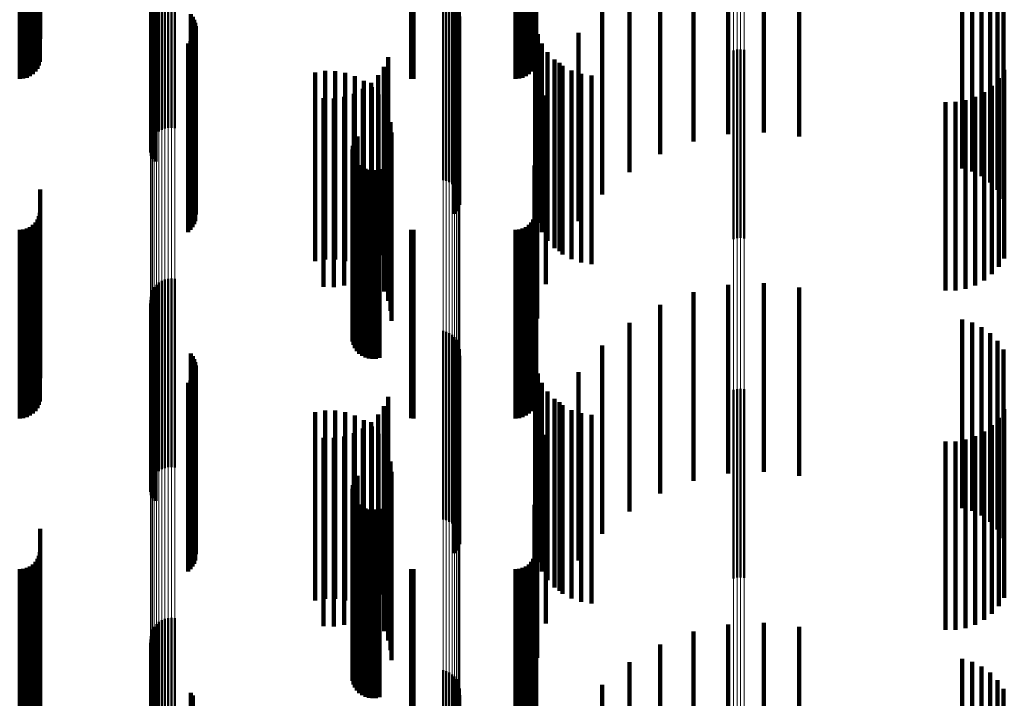
# Model space of a CAD drawing. Units: metres. Extents: x 0 to 11, y -0.7 to 0.7.
# Drawn here: x 0.1 to 0.1, y 0.5 to 0.5 of the extents above; entities that cross this region are included whole.
import ezdxf

# ---------------------------------------------------------------- set-up
doc = ezdxf.new("R2010")
doc.units = ezdxf.units.M
doc.linetypes.add('AUSGEZOGEN', pattern=[0])
doc.linetypes.add('VERDECKT2_S2', pattern=[0.009, 0.005, -0.004])
doc.layers.add('Fertigelement', color=7, linetype='AUSGEZOGEN', lineweight=50)
doc.layers.add('Standard', color=7, linetype='AUSGEZOGEN', lineweight=13)

msp = doc.modelspace()

# ---------------------------------------------------------------- linework, layer by layer
at = {"layer": 'Fertigelement', "transparency": 33554687}
for p, q in [((0.057023, 0.509747), (0.057023, 0.508213)), ((0.057049, 0.509661), (0.057049, 0.508142)), ((0.057089, 0.509581), (0.057089, 0.508076)), ((0.057142, 0.509508), (0.057142, 0.508017)), ((0.064765, 0.509019), (0.064765, 0.507614)), ((0.06485, 0.508996), (0.06485, 0.507595)), ((0.064929, 0.508959), (0.064929, 0.507565)), ((0.065002, 0.50891), (0.065002, 0.507524)), ((0.057233, 0.508669), (0.057233, 0.505302)), ((0.057309, 0.508708), (0.057309, 0.505349)), ((0.057392, 0.508736), (0.057392, 0.505382)), ((0.05748, 0.508752), (0.05748, 0.505402)), ((0.057569, 0.508756), (0.057569, 0.505407)), ((0.057658, 0.508748), (0.057658, 0.505397)), ((0.065066, 0.50885), (0.065066, 0.507475)), ((0.065119, 0.50878), (0.065119, 0.507417)), ((0.065161, 0.508703), (0.065161, 0.507354)), ((0.057031, 0.508432), (0.057031, 0.505013)), ((0.057063, 0.508501), (0.057063, 0.505097)), ((0.057108, 0.508564), (0.057108, 0.505174)), ((0.057165, 0.508621), (0.057165, 0.505243)), ((0.058079, 0.508418), (0.058079, 0.50712)), ((0.065189, 0.50862), (0.065189, 0.507286)), ((0.065204, 0.508533), (0.065204, 0.507214)), ((0.057011, 0.508286), (0.057011, 0.504835)), ((0.057014, 0.508359), (0.057014, 0.504925)), ((0.057023, 0.508213), (0.057023, 0.504747)), ((0.057049, 0.508142), (0.057049, 0.504661)), ((0.058131, 0.508348), (0.058131, 0.507062)), ((0.05817, 0.50827), (0.05817, 0.506998)), ((0.058197, 0.508187), (0.058197, 0.50693)), ((0.065072, 0.508127), (0.065072, 0.50688)), ((0.065124, 0.508198), (0.065124, 0.506938)), ((0.065164, 0.508275), (0.065164, 0.507002)), ((0.065191, 0.508359), (0.065191, 0.507071)), ((0.057089, 0.508076), (0.057089, 0.504581)), ((0.057142, 0.508017), (0.057142, 0.504508)), ((0.058166, 0.507845), (0.058166, 0.506648)), ((0.058194, 0.507928), (0.058194, 0.506716)), ((0.05821, 0.508101), (0.05821, 0.506859)), ((0.058008, 0.507639), (0.058008, 0.506479)), ((0.058072, 0.507699), (0.058072, 0.506528)), ((0.058124, 0.507769), (0.058124, 0.506585)), ((0.064765, 0.507614), (0.064765, 0.504019)), ((0.06485, 0.507595), (0.06485, 0.503996)), ((0.064929, 0.507565), (0.064929, 0.503959)), ((0.065002, 0.507524), (0.065002, 0.50391)), ((0.065066, 0.507475), (0.065066, 0.50385)), ((0.065119, 0.507417), (0.065119, 0.50378)), ((0.065161, 0.507354), (0.065161, 0.503703)), ((0.072465, 0.507455), (0.072465, 0.506327)), ((0.072555, 0.507477), (0.072555, 0.506345)), ((0.072649, 0.507483), (0.072649, 0.50635)), ((0.072741, 0.507473), (0.072741, 0.506342)), ((0.058079, 0.50712), (0.058079, 0.503418)), ((0.065189, 0.507286), (0.065189, 0.50362)), ((0.065191, 0.507071), (0.065191, 0.503359)), ((0.065204, 0.507214), (0.065204, 0.503533)), ((0.058131, 0.507062), (0.058131, 0.503348)), ((0.05817, 0.506998), (0.05817, 0.50327)), ((0.058197, 0.50693), (0.058197, 0.503187)), ((0.05821, 0.506859), (0.05821, 0.503101)), ((0.065072, 0.50688), (0.065072, 0.503127)), ((0.065124, 0.506938), (0.065124, 0.503198)), ((0.065164, 0.507002), (0.065164, 0.503275)), ((0.058124, 0.506585), (0.058124, 0.502769)), ((0.058166, 0.506648), (0.058166, 0.502845)), ((0.058194, 0.506716), (0.058194, 0.502928)), ((0.058008, 0.506479), (0.058008, 0.502639)), ((0.058072, 0.506528), (0.058072, 0.502699)), ((0.072465, 0.506327), (0.072465, 0.502455)), ((0.072555, 0.506345), (0.072555, 0.502477)), ((0.072649, 0.50635), (0.072649, 0.502483)), ((0.072741, 0.506342), (0.072741, 0.502473)), ((0.062396, 0.505016), (0.062396, 0.504321)), ((0.062438, 0.505101), (0.062438, 0.504391)), ((0.062494, 0.505178), (0.062494, 0.504454)), ((0.06236, 0.504831), (0.06236, 0.504169)), ((0.062366, 0.504737), (0.062366, 0.504091)), ((0.06237, 0.504925), (0.06237, 0.504246)), ((0.062388, 0.504645), (0.062388, 0.504016)), ((0.062427, 0.504558), (0.062427, 0.503944)), ((0.062479, 0.504479), (0.062479, 0.503879)), ((0.062494, 0.504454), (0.062494, 0.500178)), ((0.06237, 0.504246), (0.06237, 0.499925)), ((0.062396, 0.504321), (0.062396, 0.500016)), ((0.062438, 0.504391), (0.062438, 0.500101)), ((0.062544, 0.504411), (0.062544, 0.503823)), ((0.062621, 0.504355), (0.062621, 0.503777)), ((0.062706, 0.504313), (0.062706, 0.503742)), ((0.062796, 0.504286), (0.062796, 0.50372)), ((0.062891, 0.504276), (0.062891, 0.503712)), ((0.062985, 0.504281), (0.062985, 0.503717)), ((0.063077, 0.504304), (0.063077, 0.503735)), ((0.06236, 0.504169), (0.06236, 0.499831)), ((0.062366, 0.504091), (0.062366, 0.499737)), ((0.062388, 0.504016), (0.062388, 0.499645)), ((0.062427, 0.503944), (0.062427, 0.499558)), ((0.062479, 0.503879), (0.062479, 0.499479)), ((0.062544, 0.503823), (0.062544, 0.499411)), ((0.062621, 0.503777), (0.062621, 0.499355)), ((0.062706, 0.503742), (0.062706, 0.499313)), ((0.062796, 0.50372), (0.062796, 0.499286)), ((0.062891, 0.503712), (0.062891, 0.499276)), ((0.062985, 0.503717), (0.062985, 0.499281)), ((0.063077, 0.503735), (0.063077, 0.499304)), ((0.057309, 0.501349), (0.057309, 0.499505)), ((0.057392, 0.501382), (0.057392, 0.499532)), ((0.05748, 0.501402), (0.05748, 0.499548)), ((0.057569, 0.501407), (0.057569, 0.499552)), ((0.057658, 0.501397), (0.057658, 0.499544)), ((0.057063, 0.501097), (0.057063, 0.499301)), ((0.057108, 0.501174), (0.057108, 0.499363)), ((0.057165, 0.501243), (0.057165, 0.499419)), ((0.057233, 0.501302), (0.057233, 0.499467)), ((0.057011, 0.500835), (0.057011, 0.49909)), ((0.057014, 0.500925), (0.057014, 0.499162)), ((0.057031, 0.501013), (0.057031, 0.499233)), ((0.057023, 0.500747), (0.057023, 0.499018)), ((0.057049, 0.500661), (0.057049, 0.498949)), ((0.057089, 0.500581), (0.057089, 0.498884)), ((0.057142, 0.500508), (0.057142, 0.498826)), ((0.064765, 0.500019), (0.064765, 0.498431)), ((0.06485, 0.499996), (0.06485, 0.498412)), ((0.064929, 0.499959), (0.064929, 0.498382)), ((0.065002, 0.49991), (0.065002, 0.498342)), ((0.065066, 0.49985), (0.065066, 0.498294)), ((0.065119, 0.49978), (0.065119, 0.498237)), ((0.057309, 0.499505), (0.057309, 0.496349)), ((0.057392, 0.499532), (0.057392, 0.496382)), ((0.05748, 0.499548), (0.05748, 0.496402)), ((0.057569, 0.499552), (0.057569, 0.496407)), ((0.057658, 0.499544), (0.057658, 0.496397)), ((0.065161, 0.499703), (0.065161, 0.498175)), ((0.065189, 0.49962), (0.065189, 0.498108)), ((0.065204, 0.499533), (0.065204, 0.498038)), ((0.057031, 0.499233), (0.057031, 0.496013)), ((0.057063, 0.499301), (0.057063, 0.496097)), ((0.057108, 0.499363), (0.057108, 0.496174)), ((0.057165, 0.499419), (0.057165, 0.496243)), ((0.057233, 0.499467), (0.057233, 0.496302)), ((0.058079, 0.499418), (0.058079, 0.497945)), ((0.058131, 0.499348), (0.058131, 0.497888)), ((0.05817, 0.49927), (0.05817, 0.497825)), ((0.065164, 0.499275), (0.065164, 0.49783)), ((0.065191, 0.499359), (0.065191, 0.497897)), ((0.057011, 0.49909), (0.057011, 0.495835)), ((0.057014, 0.499162), (0.057014, 0.495925)), ((0.057023, 0.499018), (0.057023, 0.495747)), ((0.058197, 0.499187), (0.058197, 0.497758)), ((0.05821, 0.499101), (0.05821, 0.497689)), ((0.065072, 0.499127), (0.065072, 0.49771)), ((0.065124, 0.499198), (0.065124, 0.497767)), ((0.057049, 0.498949), (0.057049, 0.495661)), ((0.057089, 0.498884), (0.057089, 0.495581)), ((0.057142, 0.498826), (0.057142, 0.495508)), ((0.058124, 0.498769), (0.058124, 0.49742)), ((0.058166, 0.498845), (0.058166, 0.497482)), ((0.058194, 0.498928), (0.058194, 0.497549)), ((0.058008, 0.498639), (0.058008, 0.497316)), ((0.058072, 0.498699), (0.058072, 0.497364)), ((0.072465, 0.498455), (0.072465, 0.497167)), ((0.072555, 0.498477), (0.072555, 0.497184)), ((0.072649, 0.498483), (0.072649, 0.497189)), ((0.072741, 0.498473), (0.072741, 0.497182)), ((0.064765, 0.498431), (0.064765, 0.495019)), ((0.06485, 0.498412), (0.06485, 0.494996)), ((0.064929, 0.498382), (0.064929, 0.494959)), ((0.065002, 0.498342), (0.065002, 0.49491)), ((0.065066, 0.498294), (0.065066, 0.49485)), ((0.065119, 0.498237), (0.065119, 0.49478)), ((0.058079, 0.497945), (0.058079, 0.494418)), ((0.065161, 0.498175), (0.065161, 0.494703)), ((0.065189, 0.498108), (0.065189, 0.49462)), ((0.065204, 0.498038), (0.065204, 0.494533)), ((0.058131, 0.497888), (0.058131, 0.494348)), ((0.05817, 0.497825), (0.05817, 0.49427)), ((0.058197, 0.497758), (0.058197, 0.494187)), ((0.05821, 0.497689), (0.05821, 0.494101)), ((0.065072, 0.49771), (0.065072, 0.494127)), ((0.065124, 0.497767), (0.065124, 0.494198)), ((0.065164, 0.49783), (0.065164, 0.494275)), ((0.065191, 0.497897), (0.065191, 0.494359)), ((0.058124, 0.49742), (0.058124, 0.493769)), ((0.058166, 0.497482), (0.058166, 0.493845)), ((0.058194, 0.497549), (0.058194, 0.493928)), ((0.058008, 0.497316), (0.058008, 0.493639)), ((0.058072, 0.497364), (0.058072, 0.493699)), ((0.072465, 0.497167), (0.072465, 0.493455)), ((0.072555, 0.497184), (0.072555, 0.493477)), ((0.072649, 0.497189), (0.072649, 0.493483)), ((0.072741, 0.497182), (0.072741, 0.493473)), ((0.062494, 0.496178), (0.062494, 0.495327)), ((0.06237, 0.495925), (0.06237, 0.495123)), ((0.062396, 0.496016), (0.062396, 0.495197)), ((0.062438, 0.496101), (0.062438, 0.495266)), ((0.06236, 0.495831), (0.06236, 0.495047)), ((0.062366, 0.495737), (0.062366, 0.494971)), ((0.062388, 0.495645), (0.062388, 0.494897)), ((0.062427, 0.495558), (0.062427, 0.494827)), ((0.062479, 0.495479), (0.062479, 0.494763)), ((0.062494, 0.495327), (0.062494, 0.491178)), ((0.062544, 0.495411), (0.062544, 0.494708)), ((0.062621, 0.495355), (0.062621, 0.494663)), ((0.06237, 0.495123), (0.06237, 0.490925)), ((0.062396, 0.495197), (0.062396, 0.491016)), ((0.062438, 0.495266), (0.062438, 0.491101)), ((0.062706, 0.495313), (0.062706, 0.494629)), ((0.062796, 0.495286), (0.062796, 0.494607)), ((0.062891, 0.495276), (0.062891, 0.494599)), ((0.062985, 0.495281), (0.062985, 0.494603)), ((0.063077, 0.495304), (0.063077, 0.494621)), ((0.06236, 0.495047), (0.06236, 0.490831)), ((0.062366, 0.494971), (0.062366, 0.490737)), ((0.062388, 0.494897), (0.062388, 0.490645)), ((0.062427, 0.494827), (0.062427, 0.490558)), ((0.062479, 0.494763), (0.062479, 0.490479)), ((0.062544, 0.494708), (0.062544, 0.490411)), ((0.062621, 0.494663), (0.062621, 0.490355)), ((0.062706, 0.494629), (0.062706, 0.490313)), ((0.062796, 0.494607), (0.062796, 0.490286)), ((0.062891, 0.494599), (0.062891, 0.490276)), ((0.062985, 0.494603), (0.062985, 0.490281)), ((0.063077, 0.494621), (0.063077, 0.490304)), ((0.057165, 0.492243), (0.057165, 0.489868)), ((0.057233, 0.492302), (0.057233, 0.489915)), ((0.057309, 0.492349), (0.057309, 0.489952)), ((0.057392, 0.492382), (0.057392, 0.489978)), ((0.05748, 0.492402), (0.05748, 0.489994)), ((0.057569, 0.492407), (0.057569, 0.489998)), ((0.057658, 0.492397), (0.057658, 0.48999)), ((0.057031, 0.492013), (0.057031, 0.489686)), ((0.057063, 0.492097), (0.057063, 0.489752)), ((0.057108, 0.492174), (0.057108, 0.489813)), ((0.057011, 0.491835), (0.057011, 0.489545)), ((0.057014, 0.491925), (0.057014, 0.489616)), ((0.057023, 0.491747), (0.057023, 0.489475)), ((0.057049, 0.491661), (0.057049, 0.489407)), ((0.057089, 0.491581), (0.057089, 0.489343)), ((0.057142, 0.491508), (0.057142, 0.489286)), ((0.064765, 0.491019), (0.064765, 0.488898)), ((0.06485, 0.490996), (0.06485, 0.48888)), ((0.064929, 0.490959), (0.064929, 0.48885)), ((0.065002, 0.49091), (0.065002, 0.488811)), ((0.065066, 0.49085), (0.065066, 0.488764)), ((0.065119, 0.49078), (0.065119, 0.488709)), ((0.065161, 0.490703), (0.065161, 0.488647)), ((0.058079, 0.490418), (0.058079, 0.488422)), ((0.065189, 0.49062), (0.065189, 0.488582)), ((0.065204, 0.490533), (0.065204, 0.488513)), ((0.058131, 0.490348), (0.058131, 0.488366)), ((0.065191, 0.490359), (0.065191, 0.488375))]:
    msp.add_line(p, q, dxfattribs=at)
at = {"layer": 'Standard', "color": 7, "linetype": 'AUSGEZOGEN', "lineweight": 13, "transparency": 33554687}
for p, q in [((0.064765, 0.516442), (0.064765, 0.507614)), ((0.06485, 0.516423), (0.06485, 0.507595)), ((0.064929, 0.516392), (0.064929, 0.507565)), ((0.065002, 0.516351), (0.065002, 0.507524)), ((0.065066, 0.5163), (0.065066, 0.507475)), ((0.065119, 0.516242), (0.065119, 0.507417)), ((0.065161, 0.516177), (0.065161, 0.507354)), ((0.065189, 0.516108), (0.065189, 0.507286)), ((0.065204, 0.516036), (0.065204, 0.507214)), ((0.072649, 0.515156), (0.072649, 0.50635)), ((0.072465, 0.515133), (0.072465, 0.506327)), ((0.072555, 0.515151), (0.072555, 0.506345)), ((0.072741, 0.515148), (0.072741, 0.506342)), ((0.057233, 0.508669), (0.057233, 0.499467)), ((0.057309, 0.508708), (0.057309, 0.499505)), ((0.057392, 0.508736), (0.057392, 0.499532)), ((0.05748, 0.508752), (0.05748, 0.499548)), ((0.057569, 0.508756), (0.057569, 0.499552)), ((0.057658, 0.508748), (0.057658, 0.499544)), ((0.057031, 0.508432), (0.057031, 0.499233)), ((0.057063, 0.508501), (0.057063, 0.499301)), ((0.057108, 0.508564), (0.057108, 0.499363)), ((0.057165, 0.508621), (0.057165, 0.499419)), ((0.057011, 0.508286), (0.057011, 0.49909)), ((0.057014, 0.508359), (0.057014, 0.499162)), ((0.064765, 0.507614), (0.064765, 0.498431)), ((0.06485, 0.507595), (0.06485, 0.498412)), ((0.064929, 0.507565), (0.064929, 0.498382)), ((0.065002, 0.507524), (0.065002, 0.498342)), ((0.065066, 0.507475), (0.065066, 0.498294)), ((0.065119, 0.507417), (0.065119, 0.498237)), ((0.065161, 0.507354), (0.065161, 0.498175)), ((0.065189, 0.507286), (0.065189, 0.498108)), ((0.065204, 0.507214), (0.065204, 0.498038)), ((0.072465, 0.506327), (0.072465, 0.497167)), ((0.072555, 0.506345), (0.072555, 0.497184)), ((0.072649, 0.50635), (0.072649, 0.497189)), ((0.072741, 0.506342), (0.072741, 0.497182)), ((0.057309, 0.499505), (0.057309, 0.489952)), ((0.057392, 0.499532), (0.057392, 0.489978)), ((0.05748, 0.499548), (0.05748, 0.489994)), ((0.057569, 0.499552), (0.057569, 0.489998)), ((0.057658, 0.499544), (0.057658, 0.48999)), ((0.057031, 0.499233), (0.057031, 0.489686)), ((0.057063, 0.499301), (0.057063, 0.489752)), ((0.057108, 0.499363), (0.057108, 0.489813)), ((0.057165, 0.499419), (0.057165, 0.489868)), ((0.057233, 0.499467), (0.057233, 0.489915)), ((0.057011, 0.49909), (0.057011, 0.489545)), ((0.057014, 0.499162), (0.057014, 0.489616)), ((0.064765, 0.498431), (0.064765, 0.488898)), ((0.06485, 0.498412), (0.06485, 0.48888)), ((0.064929, 0.498382), (0.064929, 0.48885)), ((0.065002, 0.498342), (0.065002, 0.488811)), ((0.065066, 0.498294), (0.065066, 0.488764)), ((0.065119, 0.498237), (0.065119, 0.488709)), ((0.065161, 0.498175), (0.065161, 0.488647)), ((0.065189, 0.498108), (0.065189, 0.488582)), ((0.065204, 0.498038), (0.065204, 0.488513)), ((0.072465, 0.497167), (0.072465, 0.487659)), ((0.072555, 0.497184), (0.072555, 0.487676)), ((0.072649, 0.497189), (0.072649, 0.487681)), ((0.072741, 0.497182), (0.072741, 0.487673))]:
    msp.add_line(p, q, dxfattribs=at)
at = {"layer": 'Standard', "color": 253, "linetype": 'VERDECKT2_S2', "lineweight": 140, "transparency": 33554687}
for p, q in [((0.054086, 0.512767), (0.054086, 0.507767)), ((0.067227, 0.51277), (0.067227, 0.50777)), ((0.054054, 0.512058), (0.054054, 0.507058)), ((0.054078, 0.51215), (0.054078, 0.50715)), ((0.067194, 0.512058), (0.067194, 0.507058)), ((0.067219, 0.51215), (0.067219, 0.50715)), ((0.053814, 0.511773), (0.053814, 0.506773)), ((0.053892, 0.511827), (0.053892, 0.506827)), ((0.053959, 0.511894), (0.053959, 0.506894)), ((0.054014, 0.511972), (0.054014, 0.506972)), ((0.066955, 0.511773), (0.066955, 0.506773)), ((0.067033, 0.511827), (0.067033, 0.506827)), ((0.0671, 0.511894), (0.0671, 0.506894)), ((0.067154, 0.511972), (0.067154, 0.506972)), ((0.053542, 0.5117), (0.053542, 0.5067)), ((0.053637, 0.511708), (0.053637, 0.506708)), ((0.053728, 0.511733), (0.053728, 0.506733)), ((0.063922, 0.511703), (0.063922, 0.506703)), ((0.06398, 0.5117), (0.06398, 0.5067)), ((0.066683, 0.5117), (0.066683, 0.5067)), ((0.066778, 0.511708), (0.066778, 0.506708)), ((0.066869, 0.511733), (0.066869, 0.506733)), ((0.073262, 0.509965), (0.073262, 0.505281)), ((0.057023, 0.509747), (0.057023, 0.508213)), ((0.071399, 0.509767), (0.071399, 0.505044)), ((0.072321, 0.509929), (0.072321, 0.505237)), ((0.074198, 0.509875), (0.074198, 0.505173)), ((0.057049, 0.509661), (0.057049, 0.508142)), ((0.057089, 0.509581), (0.057089, 0.508076)), ((0.057142, 0.509508), (0.057142, 0.508017)), ((0.070519, 0.509484), (0.070519, 0.504706)), ((0.078518, 0.509162), (0.078518, 0.504321)), ((0.069705, 0.509087), (0.069705, 0.504232)), ((0.078787, 0.509097), (0.078787, 0.504243)), ((0.079039, 0.508994), (0.079039, 0.504121)), ((0.079267, 0.508857), (0.079267, 0.503957)), ((0.079463, 0.508689), (0.079463, 0.503756)), ((0.058079, 0.508418), (0.058079, 0.50712)), ((0.068977, 0.508586), (0.068977, 0.503633)), ((0.079622, 0.508496), (0.079622, 0.503525)), ((0.057023, 0.508213), (0.057023, 0.504747)), ((0.057049, 0.508142), (0.057049, 0.504661)), ((0.058131, 0.508348), (0.058131, 0.507062)), ((0.05817, 0.50827), (0.05817, 0.506998)), ((0.058197, 0.508187), (0.058197, 0.50693)), ((0.065072, 0.508127), (0.065072, 0.50688)), ((0.065124, 0.508198), (0.065124, 0.506938)), ((0.065164, 0.508275), (0.065164, 0.507002)), ((0.065191, 0.508359), (0.065191, 0.507071)), ((0.067206, 0.508148), (0.067206, 0.503148)), ((0.057089, 0.508076), (0.057089, 0.504581)), ((0.057142, 0.508017), (0.057142, 0.504508)), ((0.058166, 0.507845), (0.058166, 0.506648)), ((0.058194, 0.507928), (0.058194, 0.506716)), ((0.05821, 0.508101), (0.05821, 0.506859)), ((0.067273, 0.507886), (0.067273, 0.502886)), ((0.068354, 0.507926), (0.068354, 0.502926)), ((0.058008, 0.507639), (0.058008, 0.506479)), ((0.058072, 0.507699), (0.058072, 0.506528)), ((0.058124, 0.507769), (0.058124, 0.506585)), ((0.067383, 0.507638), (0.067383, 0.502638)), ((0.067532, 0.507411), (0.067532, 0.502411)), ((0.058079, 0.50712), (0.058079, 0.503418)), ((0.063306, 0.507274), (0.063306, 0.502274)), ((0.065191, 0.507071), (0.065191, 0.503359)), ((0.067716, 0.507213), (0.067716, 0.502213)), ((0.067852, 0.507129), (0.067852, 0.502129)), ((0.058131, 0.507062), (0.058131, 0.503348)), ((0.05817, 0.506998), (0.05817, 0.50327)), ((0.058197, 0.50693), (0.058197, 0.503187)), ((0.05821, 0.506859), (0.05821, 0.503101)), ((0.06137, 0.506868), (0.06137, 0.501868)), ((0.061635, 0.506911), (0.061635, 0.501911)), ((0.061904, 0.50691), (0.061904, 0.50191)), ((0.062169, 0.506865), (0.062169, 0.501865)), ((0.063195, 0.507025), (0.063195, 0.502025)), ((0.065072, 0.50688), (0.065072, 0.503127)), ((0.065124, 0.506938), (0.065124, 0.503198)), ((0.065164, 0.507002), (0.065164, 0.503275)), ((0.067931, 0.507047), (0.067931, 0.502047)), ((0.06817, 0.50692), (0.06817, 0.50192)), ((0.068427, 0.506833), (0.068427, 0.501833)), ((0.079639, 0.506942), (0.079639, 0.501942)), ((0.058124, 0.506585), (0.058124, 0.502769)), ((0.058166, 0.506648), (0.058166, 0.502845)), ((0.058194, 0.506716), (0.058194, 0.502928)), ((0.062424, 0.506777), (0.062424, 0.501777)), ((0.06266, 0.506649), (0.06266, 0.501649)), ((0.062858, 0.506599), (0.062858, 0.501599)), ((0.063045, 0.506798), (0.063045, 0.501798)), ((0.068695, 0.506791), (0.068695, 0.501791)), ((0.079493, 0.506717), (0.079493, 0.501717)), ((0.058008, 0.506479), (0.058008, 0.502639)), ((0.058072, 0.506528), (0.058072, 0.502699)), ((0.0624, 0.506307), (0.0624, 0.501307)), ((0.062641, 0.506434), (0.062641, 0.501434)), ((0.062872, 0.506483), (0.062872, 0.501483)), ((0.063054, 0.506285), (0.063054, 0.501285)), ((0.079101, 0.506353), (0.079101, 0.501353)), ((0.079312, 0.506519), (0.079312, 0.501519)), ((0.061599, 0.506186), (0.061599, 0.501186)), ((0.061871, 0.506181), (0.061871, 0.501181)), ((0.062141, 0.506222), (0.062141, 0.501222)), ((0.063201, 0.506059), (0.063201, 0.501059)), ((0.067484, 0.506262), (0.067484, 0.501262)), ((0.07808, 0.506088), (0.07808, 0.501088)), ((0.078348, 0.50609), (0.078348, 0.50109)), ((0.078612, 0.506136), (0.078612, 0.501136)), ((0.078866, 0.506224), (0.078866, 0.501224)), ((0.063308, 0.505813), (0.063308, 0.500813)), ((0.063374, 0.505552), (0.063374, 0.500552)), ((0.063397, 0.505284), (0.063397, 0.500284)), ((0.06726, 0.505347), (0.06726, 0.500347)), ((0.062396, 0.505016), (0.062396, 0.504321)), ((0.062438, 0.505101), (0.062438, 0.504391)), ((0.062494, 0.505178), (0.062494, 0.504454)), ((0.06236, 0.504831), (0.06236, 0.504169)), ((0.062366, 0.504737), (0.062366, 0.504091)), ((0.06237, 0.504925), (0.06237, 0.504246)), ((0.062388, 0.504645), (0.062388, 0.504016)), ((0.062427, 0.504558), (0.062427, 0.503944)), ((0.062479, 0.504479), (0.062479, 0.503879)), ((0.062494, 0.504454), (0.062494, 0.500178)), ((0.06237, 0.504246), (0.06237, 0.499925)), ((0.062396, 0.504321), (0.062396, 0.500016)), ((0.062438, 0.504391), (0.062438, 0.500101)), ((0.062544, 0.504411), (0.062544, 0.503823)), ((0.062621, 0.504355), (0.062621, 0.503777)), ((0.062706, 0.504313), (0.062706, 0.503742)), ((0.062796, 0.504286), (0.062796, 0.50372)), ((0.062891, 0.504276), (0.062891, 0.503712)), ((0.062985, 0.504281), (0.062985, 0.503717)), ((0.063077, 0.504304), (0.063077, 0.503735)), ((0.067184, 0.504407), (0.067184, 0.499407)), ((0.06236, 0.504169), (0.06236, 0.499831)), ((0.062366, 0.504091), (0.062366, 0.499737)), ((0.062388, 0.504016), (0.062388, 0.499645)), ((0.062427, 0.503944), (0.062427, 0.499558)), ((0.054086, 0.503767), (0.054086, 0.498767)), ((0.062479, 0.503879), (0.062479, 0.499479)), ((0.062544, 0.503823), (0.062544, 0.499411)), ((0.062621, 0.503777), (0.062621, 0.499355)), ((0.062706, 0.503742), (0.062706, 0.499313)), ((0.062796, 0.50372), (0.062796, 0.499286)), ((0.062891, 0.503712), (0.062891, 0.499276)), ((0.062985, 0.503717), (0.062985, 0.499281)), ((0.063077, 0.503735), (0.063077, 0.499304)), ((0.067227, 0.50377), (0.067227, 0.49877)), ((0.054078, 0.50315), (0.054078, 0.49815)), ((0.067219, 0.50315), (0.067219, 0.49815)), ((0.053959, 0.502894), (0.053959, 0.497894)), ((0.054014, 0.502972), (0.054014, 0.497972)), ((0.054054, 0.503058), (0.054054, 0.498058)), ((0.0671, 0.502894), (0.0671, 0.497894)), ((0.067154, 0.502972), (0.067154, 0.497972)), ((0.067194, 0.503058), (0.067194, 0.498058)), ((0.053542, 0.5027), (0.053542, 0.4977)), ((0.053637, 0.502708), (0.053637, 0.497708)), ((0.053728, 0.502733), (0.053728, 0.497733)), ((0.053814, 0.502773), (0.053814, 0.497773)), ((0.053892, 0.502827), (0.053892, 0.497827)), ((0.063922, 0.502703), (0.063922, 0.497703)), ((0.06398, 0.5027), (0.06398, 0.4977)), ((0.066683, 0.5027), (0.066683, 0.4977)), ((0.066778, 0.502708), (0.066778, 0.497708)), ((0.066869, 0.502733), (0.066869, 0.497733)), ((0.066955, 0.502773), (0.066955, 0.497773)), ((0.067033, 0.502827), (0.067033, 0.497827)), ((0.072321, 0.501237), (0.072321, 0.501212)), ((0.072321, 0.501212), (0.072321, 0.496237)), ((0.073262, 0.501281), (0.073262, 0.501248)), ((0.073262, 0.501248), (0.073262, 0.496281)), ((0.074198, 0.501173), (0.074198, 0.501159)), ((0.074198, 0.501159), (0.074198, 0.496173)), ((0.071399, 0.501044), (0.071399, 0.496044)), ((0.057023, 0.500747), (0.057023, 0.499018)), ((0.057049, 0.500661), (0.057049, 0.498949)), ((0.057089, 0.500581), (0.057089, 0.498884)), ((0.070519, 0.500706), (0.070519, 0.495706)), ((0.057142, 0.500508), (0.057142, 0.498826)), ((0.078518, 0.500321), (0.078518, 0.495321)), ((0.069705, 0.500232), (0.069705, 0.495232)), ((0.078787, 0.500243), (0.078787, 0.495243)), ((0.079039, 0.500121), (0.079039, 0.495121)), ((0.079267, 0.499957), (0.079267, 0.494957)), ((0.079463, 0.499756), (0.079463, 0.494756)), ((0.068977, 0.499633), (0.068977, 0.494633)), ((0.079622, 0.499525), (0.079622, 0.494525)), ((0.058079, 0.499418), (0.058079, 0.497945)), ((0.058131, 0.499348), (0.058131, 0.497888)), ((0.05817, 0.49927), (0.05817, 0.497825)), ((0.065164, 0.499275), (0.065164, 0.49783)), ((0.065191, 0.499359), (0.065191, 0.497897)), ((0.057023, 0.499018), (0.057023, 0.495747)), ((0.058197, 0.499187), (0.058197, 0.497758)), ((0.05821, 0.499101), (0.05821, 0.497689)), ((0.065072, 0.499127), (0.065072, 0.49771)), ((0.065124, 0.499198), (0.065124, 0.497767)), ((0.067206, 0.499148), (0.067206, 0.494148)), ((0.057049, 0.498949), (0.057049, 0.495661)), ((0.057089, 0.498884), (0.057089, 0.495581)), ((0.057142, 0.498826), (0.057142, 0.495508)), ((0.058124, 0.498769), (0.058124, 0.49742)), ((0.058166, 0.498845), (0.058166, 0.497482)), ((0.058194, 0.498928), (0.058194, 0.497549)), ((0.067273, 0.498886), (0.067273, 0.493886)), ((0.068354, 0.498926), (0.068354, 0.493926)), ((0.058008, 0.498639), (0.058008, 0.497316)), ((0.058072, 0.498699), (0.058072, 0.497364)), ((0.067383, 0.498638), (0.067383, 0.493638)), ((0.063306, 0.498274), (0.063306, 0.493274)), ((0.067532, 0.498411), (0.067532, 0.493411)), ((0.067716, 0.498213), (0.067716, 0.493213)), ((0.058079, 0.497945), (0.058079, 0.494418)), ((0.063195, 0.498025), (0.063195, 0.493025)), ((0.067852, 0.498129), (0.067852, 0.493129)), ((0.067931, 0.498047), (0.067931, 0.493047)), ((0.079639, 0.497942), (0.079639, 0.492942)), ((0.058131, 0.497888), (0.058131, 0.494348)), ((0.05817, 0.497825), (0.05817, 0.49427)), ((0.058197, 0.497758), (0.058197, 0.494187)), ((0.05821, 0.497689), (0.05821, 0.494101)), ((0.06137, 0.497868), (0.06137, 0.492868)), ((0.061635, 0.497911), (0.061635, 0.492911)), ((0.061904, 0.49791), (0.061904, 0.49291)), ((0.062169, 0.497865), (0.062169, 0.492865)), ((0.062424, 0.497777), (0.062424, 0.492777)), ((0.063045, 0.497798), (0.063045, 0.492798)), ((0.065072, 0.49771), (0.065072, 0.494127)), ((0.065124, 0.497767), (0.065124, 0.494198)), ((0.065164, 0.49783), (0.065164, 0.494275)), ((0.065191, 0.497897), (0.065191, 0.494359)), ((0.06817, 0.49792), (0.06817, 0.49292)), ((0.068427, 0.497833), (0.068427, 0.492833)), ((0.068695, 0.497791), (0.068695, 0.492791)), ((0.079493, 0.497717), (0.079493, 0.492717)), ((0.058124, 0.49742), (0.058124, 0.493769)), ((0.058166, 0.497482), (0.058166, 0.493845)), ((0.058194, 0.497549), (0.058194, 0.493928)), ((0.062641, 0.497434), (0.062641, 0.492434)), ((0.06266, 0.497649), (0.06266, 0.492649)), ((0.062858, 0.497599), (0.062858, 0.492599)), ((0.062872, 0.497483), (0.062872, 0.492483)), ((0.079312, 0.497519), (0.079312, 0.492519)), ((0.058008, 0.497316), (0.058008, 0.493639)), ((0.058072, 0.497364), (0.058072, 0.493699)), ((0.061599, 0.497186), (0.061599, 0.492186)), ((0.061871, 0.497181), (0.061871, 0.492181)), ((0.062141, 0.497222), (0.062141, 0.492222)), ((0.0624, 0.497307), (0.0624, 0.492307)), ((0.063054, 0.497285), (0.063054, 0.492285)), ((0.067484, 0.497262), (0.067484, 0.492262)), ((0.078866, 0.497224), (0.078866, 0.492224)), ((0.079101, 0.497353), (0.079101, 0.492353)), ((0.063201, 0.497059), (0.063201, 0.492059)), ((0.07808, 0.497088), (0.07808, 0.492088)), ((0.078348, 0.49709), (0.078348, 0.49209)), ((0.078612, 0.497136), (0.078612, 0.492136)), ((0.063308, 0.496813), (0.063308, 0.491813)), ((0.063374, 0.496552), (0.063374, 0.491552)), ((0.062494, 0.496178), (0.062494, 0.495327)), ((0.063397, 0.496284), (0.063397, 0.491284)), ((0.06726, 0.496347), (0.06726, 0.491347)), ((0.06237, 0.495925), (0.06237, 0.495123)), ((0.062396, 0.496016), (0.062396, 0.495197)), ((0.062438, 0.496101), (0.062438, 0.495266)), ((0.06236, 0.495831), (0.06236, 0.495047)), ((0.062366, 0.495737), (0.062366, 0.494971)), ((0.062388, 0.495645), (0.062388, 0.494897)), ((0.062427, 0.495558), (0.062427, 0.494827)), ((0.062479, 0.495479), (0.062479, 0.494763)), ((0.062494, 0.495327), (0.062494, 0.491178)), ((0.062544, 0.495411), (0.062544, 0.494708)), ((0.062621, 0.495355), (0.062621, 0.494663)), ((0.067184, 0.495407), (0.067184, 0.490407)), ((0.06237, 0.495123), (0.06237, 0.490925)), ((0.062396, 0.495197), (0.062396, 0.491016)), ((0.062438, 0.495266), (0.062438, 0.491101)), ((0.062706, 0.495313), (0.062706, 0.494629)), ((0.062796, 0.495286), (0.062796, 0.494607)), ((0.062891, 0.495276), (0.062891, 0.494599)), ((0.062985, 0.495281), (0.062985, 0.494603)), ((0.063077, 0.495304), (0.063077, 0.494621)), ((0.06236, 0.495047), (0.06236, 0.490831)), ((0.062366, 0.494971), (0.062366, 0.490737)), ((0.062388, 0.494897), (0.062388, 0.490645)), ((0.062427, 0.494827), (0.062427, 0.490558)), ((0.054086, 0.494767), (0.054086, 0.489767)), ((0.062479, 0.494763), (0.062479, 0.490479)), ((0.062544, 0.494708), (0.062544, 0.490411)), ((0.062621, 0.494663), (0.062621, 0.490355)), ((0.062706, 0.494629), (0.062706, 0.490313)), ((0.062796, 0.494607), (0.062796, 0.490286)), ((0.062891, 0.494599), (0.062891, 0.490276)), ((0.062985, 0.494603), (0.062985, 0.490281)), ((0.063077, 0.494621), (0.063077, 0.490304)), ((0.067227, 0.49477), (0.067227, 0.48977)), ((0.054054, 0.494058), (0.054054, 0.489058)), ((0.054078, 0.49415), (0.054078, 0.48915)), ((0.067194, 0.494058), (0.067194, 0.489058)), ((0.067219, 0.49415), (0.067219, 0.48915)), ((0.053814, 0.493773), (0.053814, 0.488773)), ((0.053892, 0.493827), (0.053892, 0.488827)), ((0.053959, 0.493894), (0.053959, 0.488894)), ((0.054014, 0.493972), (0.054014, 0.488972)), ((0.066955, 0.493773), (0.066955, 0.488773)), ((0.067033, 0.493827), (0.067033, 0.488827)), ((0.0671, 0.493894), (0.0671, 0.488894)), ((0.067154, 0.493972), (0.067154, 0.488972)), ((0.053542, 0.4937), (0.053542, 0.4887)), ((0.053637, 0.493708), (0.053637, 0.488708)), ((0.053728, 0.493733), (0.053728, 0.488733)), ((0.063922, 0.493703), (0.063922, 0.488703)), ((0.06398, 0.4937), (0.06398, 0.4887)), ((0.066683, 0.4937), (0.066683, 0.4887)), ((0.066778, 0.493708), (0.066778, 0.488708)), ((0.066869, 0.493733), (0.066869, 0.488733)), ((0.072321, 0.492237), (0.072321, 0.492144)), ((0.073262, 0.492281), (0.073262, 0.492179)), ((0.071399, 0.492044), (0.071399, 0.491988)), ((0.071399, 0.491988), (0.071399, 0.487044)), ((0.072321, 0.492144), (0.072321, 0.487237)), ((0.073262, 0.492179), (0.073262, 0.487281)), ((0.074198, 0.492173), (0.074198, 0.492092)), ((0.074198, 0.492092), (0.074198, 0.487173)), ((0.057023, 0.491747), (0.057023, 0.489475)), ((0.070519, 0.491706), (0.070519, 0.486706)), ((0.057049, 0.491661), (0.057049, 0.489407)), ((0.057089, 0.491581), (0.057089, 0.489343)), ((0.057142, 0.491508), (0.057142, 0.489286)), ((0.069705, 0.491232), (0.069705, 0.486232)), ((0.078518, 0.491321), (0.078518, 0.486321)), ((0.078787, 0.491243), (0.078787, 0.486243)), ((0.079039, 0.491121), (0.079039, 0.486121)), ((0.079267, 0.490957), (0.079267, 0.485957)), ((0.068977, 0.490633), (0.068977, 0.485633)), ((0.079463, 0.490756), (0.079463, 0.485756)), ((0.058079, 0.490418), (0.058079, 0.488422)), ((0.079622, 0.490525), (0.079622, 0.485525)), ((0.058131, 0.490348), (0.058131, 0.488366)), ((0.065191, 0.490359), (0.065191, 0.488375))]:
    msp.add_line(p, q, dxfattribs=at)

doc.saveas('drawing.dxf')
